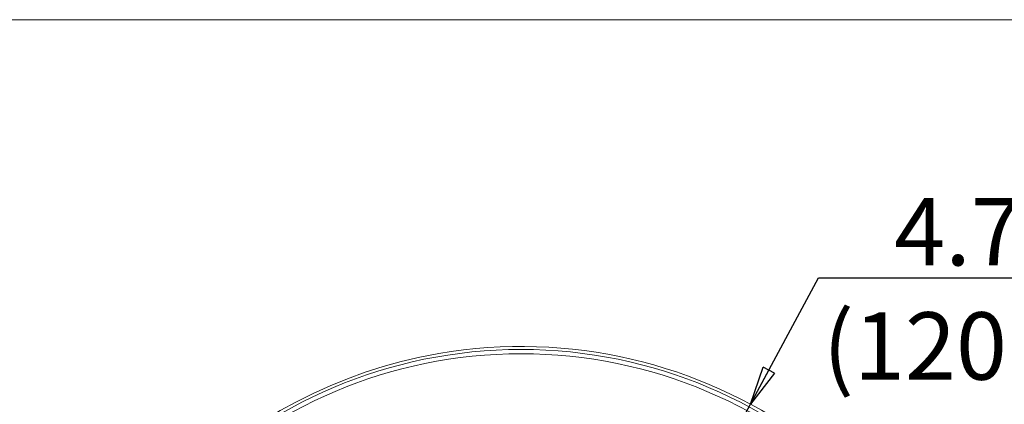
# Model space of a CAD drawing. Units: inches. Extents: x -2.3 to 13.3, y 3.2 to 13.9.
# Drawn here: x -0.2 to 2.9, y 12.7 to 13.9 of the extents above; entities that cross this region are included whole.
import ezdxf

# ---------------------------------------------------------------- set-up
doc = ezdxf.new("R2010")
doc.units = ezdxf.units.IN
doc.header["$MEASUREMENT"] = 0
doc.layers.add('Layer 1', color=7, linetype='Continuous')

# ---------------------------------------------------------------- blocks, each defined once
blk = doc.blocks.new('block 4')
at = {"layer": 'Layer 1', "color": 7, "lineweight": 25, "true_color": 0xffffff}
for points in [[(2.0878, 12.6974), (2.1277, 12.8146)], [(2.0878, 12.6974), (2.1456, 12.805)], [(2.1635, 12.7954), (2.1277, 12.8146)], [(2.1635, 12.7954), (2.0878, 12.6975)]]:
    blk.add_lwpolyline(points, dxfattribs=at)
at = {"layer": 'Layer 1', "lineweight": 0}
for points in [[(-0.1383, 11.0934), (0.005, 10.2628), (0.7945, 9.7056), (1.6251, 9.8489), (2.4558, 9.9922), (3.013, 10.7817), (2.8697, 11.6123), (2.7264, 12.443), (1.9369, 13.0002), (1.1062, 12.8569), (0.4699, 12.7471), (-0.0285, 12.2487), (-0.1383, 11.6123)], [(-0.1512, 11.3529), (-0.1512, 12.1906), (0.5279, 12.8698), (1.3657, 12.8698), (2.2034, 12.8698), (2.8826, 12.1906), (2.8826, 11.3529), (2.8826, 10.5152), (2.2034, 9.836), (1.3657, 9.836), (0.5279, 9.836), (-0.1512, 10.5152), (-0.1512, 11.3529)], [(-0.1376, 11.3529), (-0.1376, 12.1831), (0.5354, 12.8562), (1.3657, 12.8562), (2.1959, 12.8562), (2.869, 12.1831), (2.869, 11.3529), (2.869, 10.5227), (2.1959, 9.8496), (1.3657, 9.8496), (0.5354, 9.8496), (-0.1376, 10.5227), (-0.1376, 11.3529)]]:
    blk.add_open_spline(points, degree=3, knots=[0, 0, 0, 0, 1, 1, 1, 2, 2, 2, 3, 3, 3, 4, 4, 4, 4], dxfattribs=at)

msp = doc.modelspace()

# ---------------------------------------------------------------- linework, layer by layer
at = {"layer": 'Layer 1', "color": 7, "lineweight": 18, "true_color": 0xffffff}
msp.add_lwpolyline([(-2.3102, 13.9072), (13.2801, 13.9072)], dxfattribs=at)
at = {"layer": 'Layer 1', "color": 7, "lineweight": 25, "true_color": 0xffffff}
for points in [[(2.0878, 12.6974), (2.3016, 13.0955)], [(2.3016, 13.0955), (3.3659, 13.0955)], [(0.6435, 10.0083), (2.0878, 12.6974)]]:
    msp.add_lwpolyline(points, dxfattribs=at)

# ---------------------------------------------------------------- block references
at = {"layer": 'Layer 1'}
msp.add_blockref('block 4', (0, 0), dxfattribs=at)

# ---------------------------------------------------------------- texts
at = {"layer": 'Layer 1', "color": 7, "true_color": 0xffffff, "char_height": 0.212024, "attachment_point": 7}
for s, insert in [('\\fHelvetica Neue LT Std 45 Light|b0|i0|c0|p34;\\W1;4.72" ', (2.5405, 13.1341)), ('\\fHelvetica Neue LT Std 45 Light|b0|i0|c0|p34;\\W1;(120mm)', (2.3159, 12.7748))]:
    msp.add_mtext(s, dxfattribs=dict(at, insert=insert))

doc.saveas('drawing.dxf')
